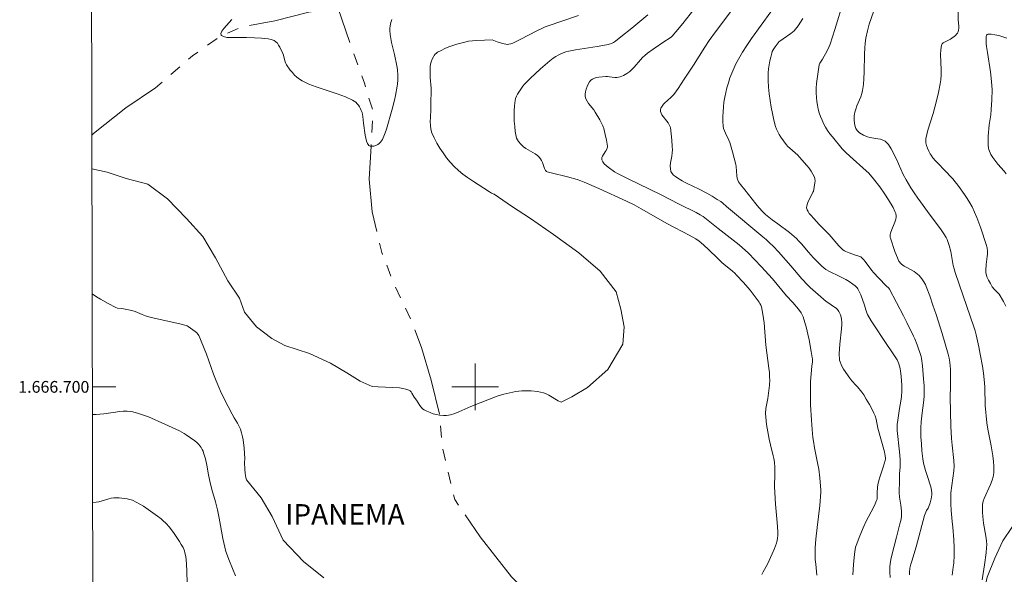
# Model space of a CAD drawing. Units: metres. Extents: x 277818 to 278334, y 1666574 to 1667138.
# Drawn here: x 277822 to 277990, y 1666668 to 1666763 of the extents above; entities that cross this region are included whole.
import ezdxf
from ezdxf.enums import TextEntityAlignment as Align

# ---------------------------------------------------------------- set-up
doc = ezdxf.new("R2010")
doc.units = ezdxf.units.M
doc.header["$MEASUREMENT"] = 0
doc.linetypes.add('Intermitente', pattern=[48, 15, -2, 2, -2, 2, -2, 2, -2, 2, -2, 15])
for name, color, linetype, lineweight in [('Articulacao', 7, 'Continuous', 18), ('Malha_Coordenadas', 7, 'Continuous', 15), ('Rio_Intermitente', 5, 'Intermitente', 9)]:
    doc.layers.add(name, color=color, linetype=linetype, lineweight=lineweight)
for name, color, linetype, lineweight, true_color in [('Curvas_Intermediarias', 7, 'Continuous', 9, 0x783c14), ('Curvas_Mestras', 7, 'Continuous', 20, 0x783c14), ('Topon_Bairros', 7, 'Continuous', 9, 0x8080ff), ('Vegetacao', 7, 'Orla8', 9, 0x00ff33)]:
    doc.layers.add(name, color=color, linetype=linetype, lineweight=lineweight, true_color=true_color)
doc.styles.add('Arial', font='arial.ttf', dxfattribs={"height": 1.5})
doc.styles.get("Standard").update_dxf_attribs({"font": 'arial.ttf'})
doc.linetypes.add('Orla8', pattern='A,6,-0.5,["V",Standard,S=1,R=0,X=-0.5,Y=-1],-0.5,6,-0.5,["V",Standard,S=1,R=0,X=-0.5,Y=-1],-0.5', length=14)

msp = doc.modelspace()

# ---------------------------------------------------------------- linework, layer by layer
at = {"layer": 'Articulacao', "flags": 128}
msp.add_lwpolyline([(277833.87, 1667132.8), (278315.74, 1667133.76), (278316.83, 1666579.49), (277834.98, 1666578.53), (277833.87, 1667132.8)], close=True, dxfattribs=at)
at = {"layer": 'Curvas_Intermediarias', "flags": 128}
for points, elevation in [([(277962.86, 1666765.96), (277961.32, 1666760.89), (277960.92, 1666759.64), (277960.49, 1666758.39), (277960.34, 1666758.02), (277959.98, 1666757.29), (277959.19, 1666755.87), (277958.74, 1666755.19), (277958.68, 1666755.05), (277958.64, 1666754.9), (277958.39, 1666753.32), (277958.19, 1666751.7), (277958.13, 1666750.9), (277958.12, 1666750.1), (277958.15, 1666749.31), (277958.22, 1666748.66), (277958.33, 1666748), (277958.48, 1666747.35), (277958.66, 1666746.71), (277958.88, 1666746.07), (277959.12, 1666745.46), (277959.39, 1666744.86), (277959.71, 1666744.27), (277960.07, 1666743.7), (277960.46, 1666743.15), (277960.88, 1666742.61), (277962.55, 1666740.57), (277963.15, 1666739.95), (277963.84, 1666739.3), (277966.65, 1666736.84), (277967.07, 1666736.42), (277967.91, 1666735.44), (277968.95, 1666734.08), (277969.84, 1666732.85), (277970.46, 1666731.89), (277971.23, 1666730.58), (277971.55, 1666729.91), (277971.68, 1666729.56), (277971.72, 1666729.41), (277971.74, 1666729.24), (277971.74, 1666728.9), (277971.69, 1666728.56), (277971.55, 1666728.08), (277971.43, 1666727.76), (277971.01, 1666726.82), (277970.78, 1666726.18), (277970.73, 1666725.95), (277970.72, 1666725.71), (277970.75, 1666725.47), (277970.78, 1666725.36), (277971.52, 1666723.08), (277971.97, 1666721.98), (277972.22, 1666721.45), (277972.31, 1666721.3), (277972.42, 1666721.16), (277972.69, 1666720.91), (277973.14, 1666720.59), (277973.46, 1666720.39), (277974.8, 1666719.66), (277975.12, 1666719.46), (277975.4, 1666719.22), (277975.66, 1666718.96), (277976.15, 1666718.39), (277976.37, 1666718.08), (277976.74, 1666717.42), (277976.89, 1666717.08), (277977.47, 1666715.51), (277978.03, 1666713.93), (277978.56, 1666712.32), (277979.57, 1666709.11), (277980.63, 1666705.57), (277980.78, 1666704.9), (277980.9, 1666704.23), (277980.97, 1666703.55), (277981, 1666703.08), (277981.02, 1666701.67), (277981.01, 1666700.09), (277980.96, 1666698.23), (277981.1, 1666693.32), (277981.2, 1666691.2), (277981.33, 1666690.07), (277981.59, 1666687.44), (277981.63, 1666686.48), (277981.59, 1666685.71), (277981.1, 1666681.92), (277981.05, 1666681.18), (277981.08, 1666680.05), (277981.15, 1666678.91), (277981.3, 1666677.03), (277981.44, 1666676.1), (277981.59, 1666673.93), (277981.66, 1666672.62), (277981.65, 1666671.3), (277981.56, 1666669.94), (277981.49, 1666669.26), (277981.3, 1666667.9)], 44), ([(277834.67, 1666737.15), (277837.26, 1666736.6), (277840.5, 1666735.53), (277844.2, 1666734.52), (277847.58, 1666732.04), (277850.77, 1666728.68), (277853.58, 1666725.63), (277855.75, 1666722), (277857.86, 1666718.06), (277859.84, 1666715.13), (277860.67, 1666712.71), (277862.73, 1666710.23), (277865.34, 1666708.26), (277867.57, 1666707.06), (277871.78, 1666705.66), (277875.35, 1666704.02), (277878.15, 1666702.37), (277880.38, 1666700.97), (277882.42, 1666700.04), (277883.44, 1666700.02), (277885.94, 1666699.89), (277887.11, 1666699.81), (277887.66, 1666699.73), (277888.2, 1666699.61), (277888.71, 1666699.44), (277888.91, 1666699.33), (277889.08, 1666699.15), (277889.23, 1666698.94), (277889.62, 1666698.23), (277889.97, 1666697.72), (277890.56, 1666696.8), (277890.77, 1666696.52), (277891.01, 1666696.28), (277891.28, 1666696.09), (277891.78, 1666695.84), (277892.31, 1666695.62), (277892.86, 1666695.42), (277893.43, 1666695.27), (277893.94, 1666695.17), (277894.58, 1666695.11), (277895.13, 1666695.13), (277895.82, 1666695.25), (277896.51, 1666695.45), (277897.2, 1666695.72), (277899.26, 1666696.65), (277902.46, 1666697.93), (277903.72, 1666698.39), (277904.86, 1666698.74), (277905.88, 1666699.01), (277906.91, 1666699.22), (277907.42, 1666699.29), (277907.94, 1666699.33), (277909.01, 1666699.35), (277909.55, 1666699.33), (277910.63, 1666699.21), (277911.15, 1666699.11), (277911.67, 1666698.98), (277912.11, 1666698.82), (277912.53, 1666698.61), (277914.17, 1666697.62), (277914.64, 1666697.4), (277916.45, 1666698.29), (277919.12, 1666699.89), (277922.62, 1666702.95), (277925.16, 1666707.29), (277925.4, 1666710.22), (277924.83, 1666713.22), (277924.05, 1666716.21), (277921.31, 1666719.7), (277917.67, 1666722.82), (277913.34, 1666725.99), (277909.44, 1666728.72), (277906.18, 1666730.81), (277903.25, 1666732.84), (277902.81, 1666733.03), (277902.42, 1666733.26), (277899.52, 1666735.13), (277898.69, 1666735.69), (277897.89, 1666736.27), (277897.13, 1666736.89), (277896.42, 1666737.56), (277895.76, 1666738.29), (277895.12, 1666739.05), (277894.52, 1666739.86), (277893.96, 1666740.69), (277893.45, 1666741.54), (277893, 1666742.42), (277892.63, 1666743.3), (277892.45, 1666743.91), (277892.36, 1666744.56), (277892.34, 1666745.22), (277892.36, 1666745.9), (277892.44, 1666747.26), (277892.45, 1666748.79), (277892.49, 1666750.08), (277892.49, 1666750.93), (277892.35, 1666752.74), (277892.32, 1666753.46), (277892.35, 1666754.65), (277892.39, 1666754.94), (277892.45, 1666755.22), (277892.53, 1666755.49), (277892.62, 1666755.74), (277892.87, 1666756.24), (277893.02, 1666756.47), (277893.2, 1666756.69), (277893.39, 1666756.87), (277893.6, 1666757.02), (277894.21, 1666757.35), (277894.84, 1666757.65), (277895.5, 1666757.93), (277896.17, 1666758.18), (277896.85, 1666758.41), (277898.23, 1666758.77), (277898.88, 1666758.9), (277899.55, 1666758.99), (277900.22, 1666759.05), (277901.57, 1666759.11), (277902.91, 1666759.12), (277903.19, 1666759.06), (277903.73, 1666758.79), (277904.67, 1666758.51), (277905.21, 1666758.39), (277905.48, 1666758.37), (277905.74, 1666758.39), (277906.08, 1666758.47), (277906.43, 1666758.59), (277907.11, 1666758.92), (277907.78, 1666759.28), (277908.95, 1666759.87), (277910.61, 1666760.74), (277911.25, 1666761.05), (277911.93, 1666761.35), (277912.62, 1666761.61), (277914.76, 1666762.35), (277917.62, 1666763.29)], 38), ([(277948.86, 1666668), (277949.08, 1666668.46), (277949.82, 1666669.79), (277950.64, 1666671.56), (277951.03, 1666672.44), (277951.35, 1666673.34), (277951.42, 1666673.61), (277951.51, 1666674.17), (277951.56, 1666674.74), (277951.56, 1666675.32), (277951.47, 1666676.88), (277951.19, 1666680.01), (277951.06, 1666682.02), (277951.04, 1666682.96), (277951.08, 1666685.2), (277951.06, 1666686.25), (277951, 1666687.16), (277950.92, 1666687.77), (277950.82, 1666688.24), (277950.33, 1666690.12), (277950.11, 1666691.07), (277949.66, 1666693.58), (277949.58, 1666694.2), (277949.52, 1666694.83), (277949.49, 1666695.46), (277949.55, 1666696.31), (277949.88, 1666698.01), (277950.06, 1666699.36), (277950.15, 1666700.28), (277950.2, 1666701.2), (277950.19, 1666701.66), (277950.14, 1666702.44), (277950.07, 1666703.21), (277949.56, 1666707.09), (277949.24, 1666710.9), (277949.15, 1666711.65), (277949.04, 1666712.41), (277948.93, 1666713.02), (277948.78, 1666713.62), (277948.67, 1666713.91), (277948.54, 1666714.18), (277948.39, 1666714.44), (277947.9, 1666715.14), (277947.39, 1666715.82), (277946.85, 1666716.49), (277945.73, 1666717.79), (277944.57, 1666719.05), (277944.23, 1666719.39), (277943.88, 1666719.7), (277942.38, 1666720.9), (277942.02, 1666721.21), (277941.28, 1666721.92), (277939.82, 1666723.38), (277938.94, 1666724.19), (277938.16, 1666724.84), (277937.61, 1666725.22), (277936.48, 1666725.87), (277932.8, 1666727.8), (277928.31, 1666730.36), (277927.08, 1666731.03), (277925.81, 1666731.64), (277921.07, 1666733.81), (277918.59, 1666734.9), (277918, 1666735.14), (277917.41, 1666735.34), (277915.73, 1666735.8), (277912.97, 1666736.46), (277912.29, 1666736.64), (277912.18, 1666736.69), (277912.09, 1666736.76), (277911.98, 1666736.9), (277911.83, 1666737.21), (277911.45, 1666738.24), (277911.31, 1666738.57), (277911.14, 1666738.87), (277910.93, 1666739.14), (277910.61, 1666739.43), (277910.23, 1666739.69), (277909.01, 1666740.38), (277908.62, 1666740.62), (277908.26, 1666740.9), (277907.79, 1666741.34), (277907.36, 1666741.83), (277907.19, 1666742.09), (277907.05, 1666742.37), (277906.97, 1666742.66), (277906.83, 1666743.5), (277906.74, 1666744.37), (277906.67, 1666745.26), (277906.65, 1666746.15), (277906.66, 1666747.05), (277906.72, 1666747.92), (277906.81, 1666748.78), (277906.9, 1666749.16), (277907.03, 1666749.53), (277907.21, 1666749.9), (277907.42, 1666750.25), (277907.65, 1666750.59), (277908.14, 1666751.25), (277908.42, 1666751.6), (277908.72, 1666751.93), (277909.37, 1666752.57), (277911.14, 1666754.2), (277911.93, 1666754.88), (277912.71, 1666755.54), (277913.31, 1666756.01), (277913.72, 1666756.29), (277914.14, 1666756.55), (277914.58, 1666756.77), (277915.02, 1666756.95), (277915.48, 1666757.1), (277915.94, 1666757.21), (277917.1, 1666757.43), (277920.82, 1666758), (277921.75, 1666758.16), (277922.67, 1666758.34), (277922.86, 1666758.39), (277923.23, 1666758.52), (277923.58, 1666758.69), (277923.9, 1666758.91), (277924.84, 1666759.63), (277926.69, 1666761.12), (277929.44, 1666763.4)], 39), ([(277964.36, 1666667.99), (277964.48, 1666669.74), (277964.64, 1666671.51), (277964.76, 1666672.3), (277964.85, 1666672.69), (277965.03, 1666673.25), (277965.43, 1666674.35), (277966.13, 1666675.98), (277966.66, 1666677.11), (277967.89, 1666679.46), (277968.18, 1666680.05), (277968.43, 1666680.65), (277968.49, 1666680.86), (277968.52, 1666681.07), (277968.53, 1666681.96), (277968.57, 1666682.92), (277968.61, 1666683.28), (277968.81, 1666684.04), (277968.98, 1666684.61), (277969.53, 1666686.31), (277969.88, 1666687.45), (277969.92, 1666687.66), (277969.93, 1666687.87), (277969.88, 1666688.26), (277969.75, 1666688.92), (277968.65, 1666692.96), (277968.34, 1666694.47), (277968.15, 1666695.05), (277967.93, 1666695.54), (277967.7, 1666696.02), (277967.19, 1666696.97), (277966.66, 1666697.91), (277966.22, 1666698.62), (277965.88, 1666699.1), (277965.14, 1666700.03), (277964.96, 1666700.24), (277964.2, 1666701.04), (277963.85, 1666701.47), (277962.79, 1666703.01), (277962.56, 1666703.41), (277962.36, 1666703.82), (277962.2, 1666704.24), (277962.11, 1666704.57), (277962.07, 1666704.92), (277962.05, 1666705.28), (277962.06, 1666705.65), (277962.17, 1666707.26), (277962.44, 1666709.87), (277962.48, 1666710.61), (277962.48, 1666711.05), (277962.45, 1666711.48), (277962.37, 1666711.9), (277962.26, 1666712.29), (277961.99, 1666712.84), (277961.88, 1666713.02), (277961.75, 1666713.17), (277961.51, 1666713.39), (277961.25, 1666713.6), (277960.11, 1666714.36), (277959.84, 1666714.57), (277957.99, 1666716.13), (277957.11, 1666716.94), (277956.68, 1666717.36), (277955.69, 1666718.42), (277953.81, 1666720.6), (277951.68, 1666723), (277950.83, 1666723.91), (277950.13, 1666724.61), (277949.58, 1666725.11), (277949.02, 1666725.59), (277942.84, 1666730.75), (277942.19, 1666731.31), (277941.85, 1666731.57), (277941.24, 1666731.96), (277940.37, 1666732.49), (277939.48, 1666732.99), (277938.08, 1666733.74), (277936.13, 1666734.65), (277935.81, 1666734.82), (277935.3, 1666735.14), (277934.52, 1666735.59), (277934.15, 1666735.83), (277933.82, 1666736.09), (277933.55, 1666736.38), (277933.37, 1666736.7), (277933.27, 1666737.16), (277933.26, 1666737.67), (277933.31, 1666738.21), (277933.51, 1666739.33), (277933.59, 1666739.88), (277933.61, 1666740.42), (277933.6, 1666740.97), (277933.54, 1666742.05), (277933.43, 1666743.14), (277933.28, 1666744.2), (277933.25, 1666744.33), (277933.15, 1666744.56), (277932.88, 1666745), (277932.69, 1666745.28), (277932.03, 1666746.1), (277931.84, 1666746.38), (277931.69, 1666746.66), (277931.58, 1666746.94), (277931.57, 1666747.11), (277931.6, 1666747.29), (277931.67, 1666747.48), (277931.76, 1666747.66), (277931.87, 1666747.84), (277932.11, 1666748.17), (277932.36, 1666748.45), (277932.64, 1666748.72), (277933.52, 1666749.51), (277933.79, 1666749.78), (277934.04, 1666750.08), (277934.59, 1666750.85), (277935.65, 1666752.43), (277937.19, 1666754.85), (277939.16, 1666757.9), (277939.9, 1666759.02), (277940.97, 1666760.5), (277943.76, 1666764.18)], 41), ([(277950.38, 1666763.93), (277947.11, 1666759.36), (277946.32, 1666758.2), (277945.56, 1666757.03), (277944.86, 1666755.83), (277944.45, 1666755.06), (277944.08, 1666754.28), (277943.73, 1666753.47), (277943.42, 1666752.65), (277943.15, 1666751.83), (277942.9, 1666750.99), (277942.53, 1666749.36), (277942.4, 1666748.54), (277942.31, 1666747.72), (277942.25, 1666746.89), (277942.22, 1666746.06), (277942.23, 1666745.25), (277942.28, 1666744.44), (277942.35, 1666744.03), (277942.48, 1666743.62), (277942.65, 1666743.23), (277943.24, 1666742.04), (277943.39, 1666741.64), (277943.88, 1666740.06), (277944.17, 1666739), (277944.42, 1666737.92), (277944.48, 1666737.53), (277944.6, 1666735.97), (277944.66, 1666735.59), (277944.76, 1666735.23), (277944.88, 1666734.97), (277945.03, 1666734.72), (277945.21, 1666734.48), (277945.99, 1666733.56), (277947.2, 1666731.98), (277947.82, 1666731.2), (277948.36, 1666730.57), (277949.02, 1666729.84), (277949.49, 1666729.39), (277950.03, 1666728.92), (277950.64, 1666728.46), (277951.58, 1666727.8), (277953.57, 1666726.31), (277954.38, 1666725.64), (277954.76, 1666725.29), (277955.19, 1666724.85), (277955.6, 1666724.39), (277956.79, 1666722.97), (277957.61, 1666722.04), (277958.5, 1666721.13), (277959.11, 1666720.55), (277959.77, 1666720.02), (277960.38, 1666719.65), (277962.02, 1666718.87), (277963.17, 1666718.29), (277963.73, 1666717.98), (277964.39, 1666717.53), (277964.77, 1666717.23), (277965.09, 1666716.89), (277965.23, 1666716.7), (277965.42, 1666716.37), (277965.74, 1666715.67), (277966.38, 1666713.95), (277966.59, 1666713.14), (277966.76, 1666712.6), (277966.87, 1666712.35), (277967.49, 1666711.27), (277968.17, 1666710.22), (277969.58, 1666708.09), (277971.49, 1666705.3), (277971.93, 1666704.6), (277972.12, 1666704.2), (277972.22, 1666703.92), (277972.44, 1666703.13), (277972.52, 1666702.7), (277972.58, 1666702.26), (277972.62, 1666701.76), (277972.7, 1666700.27), (277972.71, 1666699.28), (277972.66, 1666698.37), (277972.54, 1666697.54), (277972.33, 1666696.31), (277972.04, 1666694.35), (277971.95, 1666693.58), (277971.92, 1666692.98), (277971.94, 1666692.56), (277972.34, 1666688.95), (277972.45, 1666687.63), (277972.46, 1666686.96), (277972.45, 1666686.3), (277972.35, 1666685.21), (277972.31, 1666684.02), (277972.29, 1666681.99), (277972.33, 1666681.22), (277972.57, 1666679.86), (277972.68, 1666678.83), (277972.69, 1666678.33), (277972.65, 1666677.83), (277972.54, 1666677.25), (277972.41, 1666676.68), (277971.79, 1666674.39), (277971.4, 1666672.83), (277970.93, 1666670.86), (277970.74, 1666669.91), (277970.69, 1666669.29), (277970.68, 1666668.43), (277970.73, 1666667.52)], 42), ([(277990.46, 1666713.74), (277990.03, 1666714.54), (277989.3, 1666715.79), (277988.45, 1666716.67), (277988.14, 1666717.07), (277987.81, 1666717.61), (277987.5, 1666718.17), (277987.23, 1666718.75), (277987.08, 1666719.25), (277987.05, 1666719.45), (277987.05, 1666719.88), (277987.12, 1666720.87), (277987.29, 1666722.24), (277987.32, 1666722.59), (277987.33, 1666723.12), (277987.26, 1666723.69), (277987.12, 1666724.24), (277986.17, 1666727.04), (277985.84, 1666727.96), (277985.49, 1666728.88), (277985.11, 1666729.78), (277984.69, 1666730.66), (277984.29, 1666731.39), (277983.86, 1666732.09), (277983.4, 1666732.79), (277982.41, 1666734.14), (277981.39, 1666735.45), (277980.93, 1666735.99), (277980.45, 1666736.5), (277978.47, 1666738.52), (277978.01, 1666739.05), (277977.7, 1666739.48), (277977.55, 1666739.71), (277977.3, 1666740.19), (277977.1, 1666740.68), (277976.95, 1666741.13), (277976.84, 1666741.6), (277976.81, 1666741.84), (277976.83, 1666742.3), (277976.98, 1666743.02), (277977.16, 1666743.73), (277978.04, 1666746.58), (277978.61, 1666748.73), (277978.97, 1666750.17), (277979.27, 1666751.62), (277979.37, 1666752.35), (277979.43, 1666753.2), (277979.42, 1666754.06), (277979.33, 1666756.65), (277979.38, 1666757.47), (277979.5, 1666758.25), (277979.6, 1666758.46), (277979.78, 1666758.63), (277980, 1666758.77), (277980.78, 1666759.13), (277981.01, 1666759.28), (277981.87, 1666759.91), (277982.05, 1666760.09), (277982.21, 1666760.28), (277982.31, 1666760.49), (277982.39, 1666760.8), (277982.42, 1666761.13), (277982.41, 1666761.47), (277982.32, 1666762.54), (277982.34, 1666764)], 46), ([(277858.51, 1666762.64), (277857.16, 1666761.07), (277856.83, 1666760.6), (277856.66, 1666760.21), (277856.71, 1666759.93), (277856.78, 1666759.89), (277857.08, 1666759.7), (277857.67, 1666759.57), (277858.42, 1666759.53), (277861.05, 1666759.55), (277862.41, 1666759.47), (277863.58, 1666759.44), (277864.16, 1666759.4), (277864.73, 1666759.33), (277865.25, 1666759.21), (277865.74, 1666759.02), (277866.03, 1666758.83), (277866.28, 1666758.56), (277866.5, 1666758.24), (277866.69, 1666757.89), (277867.22, 1666756.8), (277867.33, 1666756.54), (277867.41, 1666756.26), (277867.61, 1666755.39), (277867.71, 1666755.12), (277867.85, 1666754.88), (277868.49, 1666754), (277868.84, 1666753.56), (277869.21, 1666753.15), (277869.61, 1666752.77), (277870.04, 1666752.43), (277870.49, 1666752.15), (277871.66, 1666751.6), (277872.88, 1666751.12), (277876.67, 1666749.87), (277877.9, 1666749.42), (277879.09, 1666748.89), (277879.37, 1666748.72), (277879.63, 1666748.51), (277879.87, 1666748.26), (277880.09, 1666747.99), (277880.28, 1666747.71), (277880.45, 1666747.41), (277880.59, 1666747.12), (277880.71, 1666746.78), (277880.79, 1666746.43), (277880.84, 1666746.06), (277880.95, 1666744.93), (277881.27, 1666742.91), (277881.37, 1666742.37), (277881.5, 1666741.87), (277881.67, 1666741.45), (277881.89, 1666741.13), (277882.09, 1666741.02), (277882.28, 1666741.01), (277882.37, 1666741), (277882.7, 1666741.04), (277883.05, 1666741.15), (277883.38, 1666741.3), (277883.66, 1666741.48), (277883.87, 1666741.69), (277884.18, 1666742.17), (277884.45, 1666742.72), (277884.67, 1666743.3), (277884.87, 1666743.92), (277885.83, 1666747.33), (277886.24, 1666748.89), (277886.42, 1666749.67), (277886.72, 1666751.24), (277886.77, 1666751.6), (277886.82, 1666752.33), (277886.81, 1666753.07), (277886.74, 1666754.11), (277886.65, 1666754.72), (277886.26, 1666756.62), (277885.75, 1666758.68), (277885.61, 1666759.36), (277885.51, 1666760.05), (277885.46, 1666760.73), (277885.46, 1666761.11), (277885.5, 1666761.5), (277885.58, 1666761.89), (277885.68, 1666762.27), (277885.81, 1666762.64)], 37), ([(277955.86, 1666762.81), (277955.03, 1666761.56), (277954.59, 1666760.96), (277954.35, 1666760.7), (277954.09, 1666760.46), (277953.81, 1666760.23), (277952.5, 1666759.3), (277952.09, 1666759.03), (277951.84, 1666758.84), (277951.12, 1666757.97), (277950.77, 1666757.43), (277950.64, 1666757.15), (277950.54, 1666756.86), (277950.37, 1666756.21), (277950.23, 1666755.56), (277950.11, 1666754.89), (277950.02, 1666754.21), (277949.96, 1666753.54), (277949.94, 1666752.86), (277949.95, 1666752.19), (277950.02, 1666751.07), (277950.13, 1666749.94), (277950.27, 1666748.81), (277950.45, 1666747.69), (277950.66, 1666746.57), (277950.9, 1666745.47), (277951.18, 1666744.39), (277951.35, 1666743.91), (277951.56, 1666743.45), (277951.81, 1666743), (277952.09, 1666742.56), (277953.01, 1666741.32), (277953.31, 1666740.99), (277953.63, 1666740.67), (277954.99, 1666739.48), (277955.29, 1666739.16), (277956.52, 1666737.75), (277956.9, 1666737.27), (277957.26, 1666736.77), (277957.57, 1666736.27), (277957.82, 1666735.75), (277957.91, 1666735.43), (277957.94, 1666735.1), (277957.91, 1666734.75), (277957.68, 1666733.29), (277957.58, 1666733.16), (277957.4, 1666732.78), (277956.78, 1666731.62), (277956.62, 1666731.24), (277956.52, 1666730.86), (277956.5, 1666730.5), (277956.58, 1666730.18), (277956.73, 1666729.88), (277956.95, 1666729.57), (277957.21, 1666729.28), (277957.75, 1666728.71), (277958.65, 1666727.7), (277960.33, 1666725.94), (277960.66, 1666725.57), (277961.63, 1666724.42), (277961.96, 1666724.05), (277962.32, 1666723.7), (277962.69, 1666723.37), (277962.94, 1666723.2), (277963.2, 1666723.06), (277963.77, 1666722.82), (277964.82, 1666722.43), (277965.38, 1666722.29), (277965.56, 1666722.23), (277965.72, 1666722.15), (277965.87, 1666722.05), (277966.19, 1666721.72), (277966.48, 1666721.37), (277967.6, 1666719.85), (277967.9, 1666719.49), (277968.82, 1666718.51), (277970.08, 1666717.22), (277970.5, 1666716.83), (277970.63, 1666716.65), (277971.84, 1666714.4), (277973.02, 1666712.11), (277973.6, 1666710.96), (277974.71, 1666708.65), (277974.93, 1666708.17), (277975.31, 1666707.18), (277975.99, 1666705.18), (277976.07, 1666704.85), (277976.24, 1666703.56), (277976.42, 1666701.38), (277976.51, 1666700.16), (277976.54, 1666698.94), (277976.51, 1666698.38), (277976.41, 1666697.25), (277976.19, 1666695.57), (277976.02, 1666694.02), (277975.94, 1666693.02), (277975.98, 1666691.49), (277976.05, 1666690.28), (277976.16, 1666689.08), (277976.32, 1666687.75), (277976.44, 1666687.02), (277976.73, 1666685.77), (277977.06, 1666684.91), (277977.61, 1666683.13), (277977.71, 1666682.72), (277977.78, 1666682.32), (277977.82, 1666681.92), (277977.82, 1666681.59), (277977.78, 1666681.25), (277977.72, 1666680.92), (277977.54, 1666680.26), (277977.34, 1666679.61), (277977.21, 1666679.33), (277976.95, 1666678.93), (277976.8, 1666678.66), (277976.59, 1666678.06), (277975.17, 1666672.72), (277974.4, 1666670.29), (277974.26, 1666669.8), (277974.09, 1666669.09), (277974.02, 1666668.42), (277974.03, 1666667.97)], 43), ([(277990.52, 1666736.32), (277990.19, 1666736.75), (277989.09, 1666737.98), (277988.74, 1666738.41), (277988.25, 1666739.09), (277987.92, 1666739.61), (277987.78, 1666739.88), (277987.66, 1666740.15), (277987.56, 1666740.43), (277987.5, 1666740.71), (277987.43, 1666741.21), (277987.41, 1666741.7), (277987.44, 1666742.72), (277987.62, 1666744.67), (277987.87, 1666746.39), (277987.97, 1666747.25), (277988.09, 1666748.94), (277988.12, 1666750.64), (277988.03, 1666752.04), (277987.83, 1666753.7), (277987.35, 1666757.01), (277987.16, 1666758.03), (277987.09, 1666758.54), (277987.09, 1666759.5), (277987.12, 1666759.74), (277987.17, 1666759.94), (277987.26, 1666760.07), (277987.39, 1666760.13), (277987.96, 1666760.11), (277988.58, 1666760.01), (277989.24, 1666759.86), (277990.6, 1666759.44)], 47), ([(277834.71, 1666715.88), (277834.86, 1666715.76), (277835.48, 1666715.34), (277836.12, 1666714.94), (277837.43, 1666714.2), (277838.75, 1666713.51), (277839.02, 1666713.42), (277839.75, 1666713.35), (277840.92, 1666713.15), (277841.5, 1666713.03), (277842.07, 1666712.84), (277843.21, 1666712.32), (277843.5, 1666712.2), (277843.79, 1666712.11), (277844.76, 1666711.85), (277849.66, 1666710.74), (277850.73, 1666710.48), (277850.92, 1666710.4), (277851.1, 1666710.3), (277851.9, 1666709.74), (277852.3, 1666709.42), (277852.48, 1666709.25), (277852.77, 1666708.91), (277852.88, 1666708.74), (277853.08, 1666708.37), (277853.32, 1666707.8), (277854.18, 1666705.56), (277855.42, 1666702.17), (277855.85, 1666701.05), (277856.3, 1666699.94), (277856.59, 1666699.27), (277857.22, 1666697.96), (277858.56, 1666695.37), (277858.92, 1666694.74), (277859.5, 1666693.79), (277859.84, 1666693.15), (277860, 1666692.77), (277860.18, 1666692.18), (277860.34, 1666691.51), (277860.43, 1666690.96), (277860.61, 1666689.56), (277860.73, 1666687.78), (277860.7, 1666687.13), (277860.75, 1666685.95), (277860.81, 1666685.23), (277860.92, 1666684.53), (277861.01, 1666684.15), (277863.5, 1666681.1), (277865.42, 1666677.92), (277867.27, 1666673.85), (277870.72, 1666670.23), (277874.23, 1666667.44)], 39), ([(277834.78, 1666680.26), (277835.4, 1666680.34), (277835.84, 1666680.43), (277837.55, 1666680.92), (277837.97, 1666681.01), (277838.4, 1666681.06), (277839.32, 1666681.07), (277839.79, 1666681.05), (277840.25, 1666681), (277840.7, 1666680.93), (277841.15, 1666680.82), (277841.57, 1666680.67), (277842.22, 1666680.37), (277842.85, 1666680.03), (277843.47, 1666679.65), (277844.68, 1666678.83), (277845.86, 1666677.97), (277846.47, 1666677.5), (277846.76, 1666677.25), (277847.32, 1666676.71), (277847.83, 1666676.14), (277848.58, 1666675.18), (277848.93, 1666674.69), (277849.61, 1666673.67), (277849.91, 1666673.15), (277850.2, 1666672.62), (277850.44, 1666672.04), (277850.53, 1666671.73), (277850.66, 1666671.1), (277850.75, 1666670.47), (277850.81, 1666669.82), (277850.88, 1666668.52), (277850.93, 1666666.55)], 41)]:
    msp.add_lwpolyline(points, dxfattribs=dict(at, elevation=elevation))
at = {"layer": 'Curvas_Mestras', "flags": 128}
for points, elevation in [([(277938.53, 1666765.98), (277935.38, 1666761.93), (277934.2, 1666760.49), (277933.59, 1666759.8), (277933.44, 1666759.65), (277933.08, 1666759.4), (277932.33, 1666758.94), (277930.35, 1666757.57), (277929.39, 1666756.85), (277928.93, 1666756.47), (277928.54, 1666756.11), (277928.17, 1666755.72), (277927.11, 1666754.5), (277926.74, 1666754.12), (277926.35, 1666753.76), (277925.85, 1666753.39), (277925.3, 1666753.08), (277924.72, 1666752.85), (277924.43, 1666752.77), (277924.13, 1666752.74), (277923.83, 1666752.74), (277922.89, 1666752.86), (277922.58, 1666752.88), (277922.27, 1666752.87), (277921.09, 1666752.76), (277920.7, 1666752.7), (277920.33, 1666752.6), (277920.01, 1666752.46), (277919.74, 1666752.27), (277919.48, 1666751.97), (277919.25, 1666751.6), (277919.06, 1666751.19), (277918.9, 1666750.75), (277918.8, 1666750.3), (277918.75, 1666749.87), (277918.77, 1666749.47), (277918.87, 1666749.07), (277919.07, 1666748.69), (277919.32, 1666748.32), (277920.22, 1666747.2), (277920.48, 1666746.82), (277921.27, 1666745.52), (277921.61, 1666744.85), (277921.75, 1666744.51), (277921.91, 1666744.02), (277922.18, 1666743.03), (277922.39, 1666742.02), (277922.54, 1666741.01), (277922.54, 1666740.91), (277922.49, 1666740.69), (277922.3, 1666740.28), (277922.18, 1666740.04), (277921.72, 1666739.32), (277921.61, 1666739.09), (277921.56, 1666738.87), (277921.59, 1666738.67), (277921.76, 1666738.35), (277922.01, 1666738.03), (277922.32, 1666737.74), (277922.67, 1666737.45), (277923.76, 1666736.67), (277924.4, 1666736.28), (277924.73, 1666736.11), (277926.1, 1666735.48), (277931.57, 1666732.81), (277934.75, 1666731.15), (277937.66, 1666729.71), (277938.35, 1666729.33), (277938.84, 1666729.01), (277941.43, 1666727.01), (277945, 1666724.18), (277946.6, 1666722.8), (277948.74, 1666720.52), (277950.65, 1666718.41), (277953.09, 1666715.54), (277954.16, 1666714.39), (277955.1, 1666713.26), (277955.57, 1666712.61), (277955.76, 1666712.27), (277955.91, 1666711.91), (277956.21, 1666710.96), (277956.47, 1666709.98), (277956.7, 1666709), (277956.91, 1666708), (277957.27, 1666706), (277957.44, 1666705.01), (277957.47, 1666704.76), (277957.47, 1666704.26), (277957.39, 1666703.51), (277957.18, 1666700.91), (277957.14, 1666699.83), (277957.18, 1666696.96), (277957.31, 1666694.33), (277957.42, 1666692.71), (277957.56, 1666691.35), (277957.64, 1666690.77), (277957.84, 1666689.63), (277958.37, 1666687.03), (277958.55, 1666685.98), (277958.73, 1666684.51), (277958.89, 1666682.38), (277958.89, 1666682.05), (277958.72, 1666679.8), (277958.3, 1666676.05), (277958.04, 1666674.05), (277957.95, 1666672.55), (277957.93, 1666671.38), (277957.97, 1666670.59), (277958.04, 1666669.77), (277958.25, 1666667.92)], 40), ([(277968.28, 1666765.08), (277967.17, 1666761.79), (277966.86, 1666760.69), (277966.61, 1666759.44), (277966.49, 1666758.6), (277966.41, 1666757.76), (277966.35, 1666756.73), (277966.28, 1666753.61), (277966.24, 1666752.57), (277966.17, 1666751.54), (277966.04, 1666750.52), (277965.92, 1666749.98), (277965.74, 1666749.44), (277965.07, 1666747.87), (277964.87, 1666747.34), (277964.72, 1666746.8), (277964.66, 1666746.49), (277964.62, 1666746.17), (277964.61, 1666745.52), (277964.66, 1666744.88), (277964.76, 1666744.4), (277964.9, 1666744.05), (277965.1, 1666743.72), (277965.35, 1666743.45), (277965.53, 1666743.3), (277966.17, 1666742.92), (277966.86, 1666742.64), (277967.29, 1666742.52), (277968.66, 1666742.3), (277969.1, 1666742.21), (277969.51, 1666742.07), (277969.87, 1666741.87), (277970.18, 1666741.61), (277970.46, 1666741.3), (277970.93, 1666740.56), (277971.77, 1666738.94), (277972.54, 1666737.11), (277972.96, 1666736.22), (277973.46, 1666735.3), (277974.26, 1666733.94), (277974.82, 1666733.05), (277975.45, 1666732.14), (277977.55, 1666729.27), (277978.97, 1666727.39), (277979.43, 1666726.75), (277979.87, 1666726.1), (277980.28, 1666725.44), (277980.45, 1666725.12), (277980.59, 1666724.8), (277980.81, 1666724.12), (277981.08, 1666723.07), (277981.21, 1666722.4), (277981.39, 1666721.04), (277981.46, 1666720.71), (277981.62, 1666720.1), (277981.81, 1666719.5), (277982.5, 1666717.48), (277985.07, 1666710.06), (277985.21, 1666709.57), (277985.39, 1666708.85), (277985.83, 1666706.84), (277986.05, 1666705.58), (277986.46, 1666703.53), (277986.64, 1666702.35), (277986.83, 1666700.66), (277986.88, 1666699.93), (277986.93, 1666696.85), (277987.23, 1666693.87), (277987.38, 1666692.77), (277987.95, 1666689.97), (277988.22, 1666688.25), (277988.34, 1666687.29), (277988.41, 1666686.48), (277988.41, 1666685.33), (277988.37, 1666684.98), (277988.3, 1666684.65), (277988.12, 1666684.1), (277987.81, 1666683.36), (277986.75, 1666680.98), (277986.59, 1666680.51), (277986.49, 1666679.94), (277986.45, 1666679.27), (277986.47, 1666678.58), (277986.52, 1666677.91), (277986.67, 1666676.78), (277987.05, 1666674.53), (277987.15, 1666673.75), (277987.19, 1666673.08), (277987.18, 1666672.63), (277987.09, 1666671.73), (277986.82, 1666669.68), (277986.43, 1666667.09)], 45), ([(277859.13, 1666667.82), (277858.1, 1666670.3), (277857.51, 1666671.92), (277857.31, 1666672.66), (277856.99, 1666674.15), (277856.36, 1666677.64), (277856.08, 1666679.02), (277855.73, 1666680.43), (277855.14, 1666682.52), (277854.78, 1666683.92), (277854.56, 1666685.01), (277854.26, 1666686.66), (277854.01, 1666687.75), (277853.72, 1666688.73), (277853.61, 1666689.04), (277853.48, 1666689.35), (277853.32, 1666689.64), (277853.13, 1666689.9), (277852.85, 1666690.22), (277852.54, 1666690.53), (277852.2, 1666690.81), (277851.48, 1666691.34), (277850.75, 1666691.83), (277850.37, 1666692.06), (277849.59, 1666692.48), (277847.1, 1666693.64), (277844.3, 1666694.89), (277842.62, 1666695.45), (277841.65, 1666695.72), (277841.17, 1666695.81), (277840.68, 1666695.86), (277840.02, 1666695.85), (277839.36, 1666695.8), (277838.69, 1666695.71), (277836.69, 1666695.39), (277836.03, 1666695.32), (277835.41, 1666695.29), (277834.75, 1666695.3)], 40)]:
    msp.add_lwpolyline(points, dxfattribs=dict(at, elevation=elevation))
at = {"layer": 'Malha_Coordenadas', "flags": 128}
for points in [[(277900, 1666704), (277900, 1666696)], [(277834.74, 1666700), (277838.74, 1666700)], [(277904, 1666700), (277896, 1666700)]]:
    msp.add_lwpolyline(points, dxfattribs=at)
at = {"layer": 'Rio_Intermitente', "flags": 128}
for points in [[(277834.65, 1666742.9), (277834.97, 1666743.16), (277840.44, 1666747.56), (277845.53, 1666750.95), (277851.82, 1666756.44), (277856.78, 1666759.89), (277860.24, 1666761.34), (277865.85, 1666762.37), (277871.64, 1666763.86), (277876.61, 1666764.63)], [(277905.22, 1666578.67), (277905.84, 1666579.64), (277909.65, 1666585.76), (277911.81, 1666593.48), (277913.25, 1666601.57), (277914.01, 1666607.05), (277915.27, 1666612.54), (277918.39, 1666618.15), (277920.04, 1666622.23), (277922.38, 1666627.52), (277925.29, 1666634.78), (277926.81, 1666640.97), (277925.77, 1666645.5), (277923.15, 1666649.57), (277919.32, 1666653.7), (277913.96, 1666659.93), (277906.17, 1666667.62), (277900.87, 1666674.42), (277896.52, 1666680.78), (277894.34, 1666690.08), (277893.94, 1666695.17), (277892.5, 1666701.15), (277890.83, 1666706.69), (277889.23, 1666711.08), (277886.02, 1666717.77), (277884.1, 1666722.92), (277882.43, 1666729.85), (277881.91, 1666735.39), (277882.28, 1666741.01), (277882.6, 1666746.91), (277881.12, 1666751.75), (277879.01, 1666757.6), (277876.61, 1666764.63)]]:
    msp.add_lwpolyline(points, dxfattribs=at)
at = {"layer": 'Vegetacao', "flags": 128}
msp.add_lwpolyline([(278273.36, 1666650.86), (278273.36, 1666650.86), (278273.8, 1666651.51), (278274.27, 1666653.72), (278274.65, 1666656.21), (278275.32, 1666657.36), (278275.79, 1666659.18), (278275.5, 1666661.48), (278274.82, 1666663.39), (278273.1, 1666665.78), (278270.79, 1666667.41), (278268.59, 1666667.69), (278266.29, 1666666.82), (278264.09, 1666665.28), (278262.27, 1666664.9), (278260.93, 1666664.7), (278258.25, 1666665.27), (278256.71, 1666666.32), (278255.37, 1666667.75), (278255.27, 1666668.33), (278255.27, 1666670.15), (278255.36, 1666671.11), (278256.22, 1666672.64), (278257.27, 1666674.75), (278257.27, 1666676), (278257.17, 1666677.53), (278256.02, 1666678.58), (278254.19, 1666680.01), (278252.08, 1666682.12), (278250.74, 1666683.64), (278249.01, 1666684.5), (278247, 1666684.59), (278244.99, 1666684.59), (278241.63, 1666684.58), (278241.44, 1666684.58), (278237.04, 1666684.57), (278235.6, 1666683.9), (278234.07, 1666683.32), (278232.44, 1666682.65), (278230.72, 1666681.68), (278227.66, 1666679.19), (278224.7, 1666675.73), (278223.85, 1666671.32), (278223.66, 1666667.78), (278223.76, 1666665.67), (278224.54, 1666662.42), (278226.27, 1666659.55), (278226.18, 1666658.49), (278225.6, 1666656.67), (278224.94, 1666655.81), (278223.12, 1666655.8), (278221.3, 1666655.7), (278219.38, 1666654.84), (278218.24, 1666653.69), (278215.85, 1666651.38), (278214.7, 1666650.71), (278212.98, 1666649.46), (278210.68, 1666647.7), (278207.92, 1666647.54), (278205.59, 1666647.67), (278199.54, 1666647.71), (278196.12, 1666648.37), (278193.73, 1666648.36), (278191.52, 1666647.78), (278191.39, 1666647.37), (278191.21, 1666646.53), (278190.64, 1666646.13), (278189.88, 1666645.98), (278187.85, 1666646.77), (278185.75, 1666647.08), (278183.91, 1666647.4), (278182.25, 1666647.53), (278180.94, 1666647.53), (278178.33, 1666647.35), (278176.52, 1666647.37), (278174.07, 1666648.19), (278171.95, 1666648.83), (278171.68, 1666649.12), (278170.79, 1666650.25), (278170.7, 1666651.14), (278170.7, 1666651.86), (278171.1, 1666652.43), (278172.07, 1666653.16), (278174.18, 1666653.57), (278175.87, 1666653.9), (278177.08, 1666654.47), (278177.49, 1666655.03), (278177.65, 1666655.6), (278177.56, 1666656.73), (278177.48, 1666657.62), (278176.83, 1666659.64), (278176.18, 1666661.09), (278175.29, 1666662.63), (278174.23, 1666664.16), (278172.37, 1666666.02), (278170.59, 1666667.39), (278169.29, 1666667.55), (278167.59, 1666667.38), (278166.14, 1666666.49), (278164.29, 1666663.65), (278163.4, 1666661.87), (278161.87, 1666658.55), (278160.42, 1666656.13), (278159.54, 1666655.4), (278158.48, 1666654.99), (278156.95, 1666655.07), (278155.98, 1666655.39), (278155.09, 1666656.44), (278154.76, 1666658.3), (278154.76, 1666658.46), (278154.91, 1666660.97), (278155.64, 1666662.67), (278155.96, 1666664.28), (278155.95, 1666666.63), (278155.46, 1666668.49), (278154.81, 1666669.21), (278152.38, 1666671.31), (278151.41, 1666673.17), (278150.43, 1666675.27), (278150.43, 1666676.32), (278150.43, 1666677.53), (278150.83, 1666678.58), (278151.15, 1666679.8), (278151.47, 1666681.33), (278151.39, 1666683.11), (278150.9, 1666684.49), (278150.57, 1666685.46), (278150.09, 1666685.94), (278149.2, 1666686.26), (278147.34, 1666686.5), (278146.77, 1666686.5), (278144.91, 1666686.49), (278142.49, 1666686.33), (278141.11, 1666685.76), (278140.55, 1666685.35), (278140.14, 1666684.54), (278138.86, 1666682.75), (278137.71, 1666682.24), (278136.29, 1666681.9), (278135.12, 1666682), (278133.94, 1666682.21), (278132.79, 1666682.75), (278128.17, 1666687.19), (278127.12, 1666689.12), (278125.01, 1666691.95), (278123.63, 1666693.16), (278121.36, 1666693.72), (278119.18, 1666693.88), (278116.83, 1666694.52), (278115.22, 1666694.76), (278112.79, 1666694.75), (278111.98, 1666694.67), (278109.31, 1666694.34), (278107.37, 1666693.93), (278105.6, 1666693.12), (278105.11, 1666691.82), (278104.8, 1666687.86), (278103.99, 1666686.89), (278102.7, 1666686.32), (278101.17, 1666685.59), (278100.36, 1666684.78), (278100.04, 1666684.13), (278098.59, 1666682.27), (278097.37, 1666681.78), (278095.92, 1666681.45), (278094.46, 1666681.45), (278093.17, 1666681.69), (278090.09, 1666683.22), (278085.32, 1666686.28), (278083.38, 1666686.6), (278082.73, 1666686.58), (278081.74, 1666686.61), (278079.76, 1666686.45), (278077.94, 1666686.45), (278075.91, 1666686.4), (278073.81, 1666686.24), (278071.49, 1666686.33), (278069.95, 1666686.33), (278068.5, 1666686.4), (278067.53, 1666686.4), (278064.45, 1666687.2), (278062.83, 1666687.85), (278059.76, 1666689.21), (278058.79, 1666689.21), (278057.09, 1666689.45), (278055.23, 1666689.53), (278053.37, 1666689.52), (278048.84, 1666689.92), (278046.17, 1666689.18), (278044.96, 1666688.53), (278044.24, 1666687.08), (278044.08, 1666685.3), (278043.6, 1666684.08), (278043.19, 1666683.52), (278042.39, 1666683.11), (278042.06, 1666683.11), (278039.39, 1666682.94), (278038.18, 1666683.02), (278037.54, 1666683.18), (278034.94, 1666684.47), (278033.89, 1666685.52), (278033.89, 1666686.33), (278034.05, 1666687.7), (278035.42, 1666689.16), (278036.15, 1666689.65), (278037.76, 1666691.11), (278038.81, 1666692.16), (278039.77, 1666694.1), (278040.34, 1666695.32), (278041.22, 1666696.94), (278041.22, 1666697.66), (278041.22, 1666699.12), (278041.22, 1666699.52), (278040.49, 1666700.41), (278039.76, 1666700.57), (278038.71, 1666700.49), (278037.98, 1666700.08), (278036.69, 1666698.95), (278035.97, 1666697.98), (278034.11, 1666696.52), (278033.14, 1666696.43), (278030.39, 1666696.43), (278028.29, 1666696.58), (278024.41, 1666696.33), (278021.74, 1666696.97), (278019.39, 1666697.7), (278018.26, 1666698.1), (278016.4, 1666698.42), (278013.57, 1666698.41), (278012.03, 1666698.41), (278010.01, 1666698.97), (278008.55, 1666700.1), (278005.15, 1666702.6), (278002.31, 1666704.29), (277999.88, 1666706.22), (277999.07, 1666707.11), (277997.78, 1666707.67), (277996.56, 1666707.67), (277996.56, 1666707.51), (277996.01, 1666704.11), (277995.77, 1666701.36), (277994.65, 1666696.35), (277994.26, 1666691.17), (277993.13, 1666686.64), (277993.15, 1666679.69), (277992.43, 1666677.99), (277991.46, 1666676.04), (277989.93, 1666673.77), (277988.56, 1666670.78), (277987.27, 1666667.54), (277986.63, 1666664.79), (277986.64, 1666663.01), (277987.13, 1666661.32), (277987.94, 1666660.35), (277989.72, 1666659.22), (277991.98, 1666658.66), (277993.36, 1666658.1), (277994.41, 1666657.13), (277994.66, 1666656), (277994.66, 1666654.86), (277994.18, 1666653.57), (277993.7, 1666652.76), (277993.13, 1666652.03), (277990.79, 1666650.25), (277989.1, 1666647.82), (277988.78, 1666645.39), (277988.78, 1666645.23), (277988.39, 1666639.57), (277988.31, 1666637.38), (277987.6, 1666632.37), (277987.61, 1666628.33), (277988.58, 1666625.01), (277988.91, 1666623.88), (277990.29, 1666620.73), (277991.5, 1666620.09), (277993.12, 1666620.17), (277994.82, 1666620.66), (277998.62, 1666620.67), (278000.88, 1666620.35), (278001.69, 1666620.27), (278006.86, 1666621.74), (278009.93, 1666623.44), (278012.11, 1666625.31), (278013.73, 1666626.12), (278016.15, 1666628.31), (278018.73, 1666630.42), (278020.19, 1666631.39), (278022.13, 1666631.88), (278024.31, 1666631.72), (278025.44, 1666631), (278026.09, 1666629.46), (278026.98, 1666628.49), (278028.12, 1666628.42), (278029.25, 1666628.82), (278030.7, 1666629.39), (278033.93, 1666631.18), (278034.82, 1666631.18), (278036.28, 1666630.78), (278036.73, 1666630.33)], dxfattribs=at)

# ---------------------------------------------------------------- texts
at = {"layer": 'Malha_Coordenadas', "style": 'Arial'}
msp.add_text('1.666.700', height=2, dxfattribs=at).set_placement((277834.24, 1666700), align=Align.MIDDLE_RIGHT)
at = {"layer": 'Topon_Bairros', "style": 'Arial'}
msp.add_text('IPANEMA', height=3.5, dxfattribs=at).set_placement((277867.61, 1666676.51))

doc.saveas('drawing.dxf')
